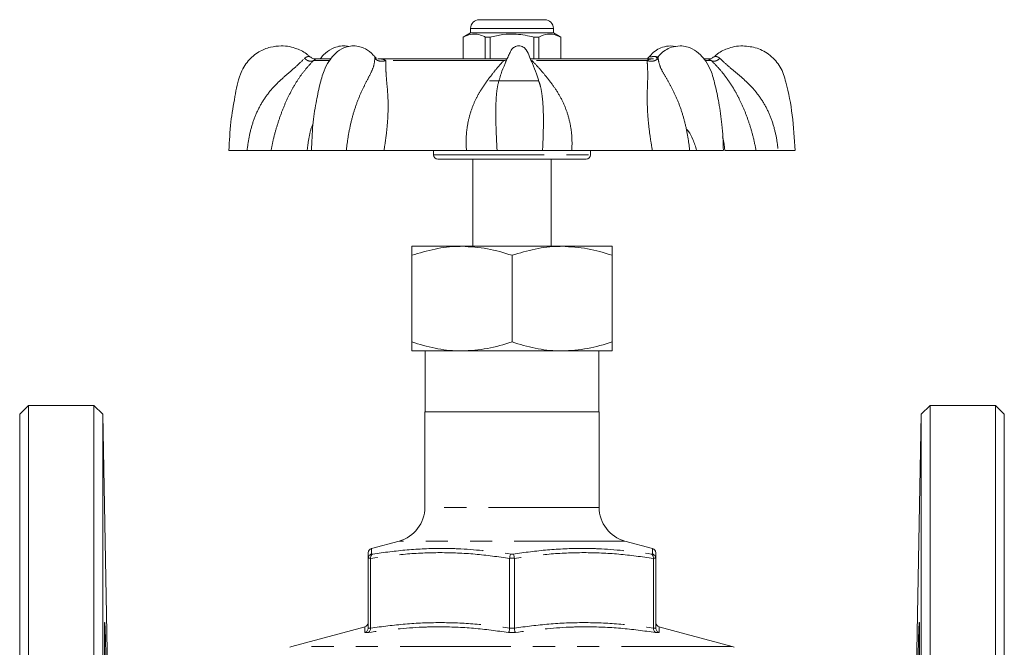
# Model space of a CAD drawing. Units: millimetres. Extents: x 175 to 232, y 103 to 279.
# Drawn here: x 175 to 232, y 243 to 279 of the extents above; entities that cross this region are included whole.
import ezdxf

# ---------------------------------------------------------------- set-up
doc = ezdxf.new("R2010")
doc.units = ezdxf.units.MM
doc.linetypes.add('PHANTOM', pattern=[12.7, 6.35, -1.27, 1.27, -1.27, 1.27, -1.27])

msp = doc.modelspace()

# ---------------------------------------------------------------- linework, layer by layer
at = {"color": 7, "linetype": 'Continuous', "lineweight": 15}
for p, q in [((201.397, 279.284), (205.147, 279.284)), ((200.897, 278.784), (200.897, 278.534)), ((205.647, 278.534), (205.647, 278.784)), ((200.897, 278.534), (200.472, 278.288)), ((200.472, 278.288), (200.472, 277.034)), ((200.476, 278.288), (200.472, 278.288)), ((200.476, 278.288), (200.476, 277.034)), ((201.215, 278.534), (200.897, 278.534)), ((205.647, 278.534), (201.215, 278.534)), ((202.011, 278.288), (201.737, 278.288)), ((201.737, 277.034), (201.737, 278.288)), ((202.011, 277.034), (202.011, 278.288)), ((204.807, 278.288), (204.533, 278.288)), ((204.533, 278.288), (204.533, 277.034)), ((204.807, 278.288), (204.807, 277.034)), ((206.072, 278.288), (205.647, 278.534)), ((206.072, 278.288), (206.067, 278.288)), ((206.067, 277.034), (206.067, 278.288)), ((206.072, 277.034), (206.072, 278.288)), ((212.671, 277.743), (212.361, 277.784)), ((192.833, 277.034), (192.063, 277.034)), ((202.99, 277.034), (195.596, 277.034)), ((211.382, 277.034), (204.338, 277.034)), ((211.647, 277.169), (211.649, 277.153)), ((214.481, 277.034), (214.282, 277.034)), ((214.562, 277.023), (214.525, 277.028)), ((201.973, 275.784), (204.781, 275.784)), ((202.606, 276.059), (202.595, 276.017)), ((204.821, 275.723), (204.785, 275.828)), ((188.07, 271.784), (187.029, 271.784)), ((191.517, 271.784), (189.443, 271.784)), ((191.764, 271.784), (191.517, 271.784)), ((191.777, 271.784), (193.763, 271.784)), ((200.655, 271.784), (195.923, 271.784)), ((198.772, 271.784), (198.772, 271.534)), ((202.415, 271.784), (205.026, 271.784)), ((211.327, 271.784), (206.709, 271.784)), ((207.772, 271.534), (207.772, 271.784)), ((213.47, 271.784), (215.396, 271.784)), ((217.28, 271.784), (215.481, 271.784)), ((218.551, 271.784), (219.511, 271.784)), ((207.522, 271.284), (199.022, 271.284)), ((201.022, 271.284), (201.022, 266.284)), ((205.522, 266.284), (205.522, 271.284)), ((197.522, 266.284), (200.397, 266.284)), ((200.397, 266.284), (206.147, 266.284)), ((206.147, 266.284), (209.022, 266.284)), ((197.522, 265.77), (197.522, 260.797)), ((203.272, 265.77), (203.272, 260.797)), ((209.022, 265.77), (209.022, 260.797)), ((200.397, 260.284), (197.522, 260.284)), ((198.297, 260.284), (198.297, 256.784)), ((206.147, 260.284), (200.397, 260.284)), ((209.022, 260.284), (206.147, 260.284)), ((208.247, 256.784), (208.247, 260.284)), ((175.522, 257.159), (175.022, 256.659)), ((179.283, 257.159), (175.522, 257.159)), ((175.522, 187.909), (175.522, 257.159)), ((179.8, 256.659), (179.283, 257.159)), ((179.283, 187.909), (179.283, 257.159)), ((227.261, 257.159), (226.744, 256.659)), ((231.022, 257.159), (227.261, 257.159)), ((227.261, 257.159), (227.261, 222.534)), ((231.522, 256.659), (231.022, 257.159)), ((231.022, 187.909), (231.022, 257.159)), ((175.022, 188.409), (175.022, 256.659)), ((180.144, 236.98), (179.8, 256.659)), ((179.8, 256.659), (179.8, 222.534)), ((198.272, 256.784), (198.272, 251.311)), ((208.272, 256.784), (198.272, 256.784)), ((208.272, 251.311), (208.272, 256.784)), ((226.744, 256.659), (226.4, 236.98)), ((226.744, 188.409), (226.744, 256.659)), ((231.522, 188.409), (231.522, 256.659)), ((196.79, 249.379), (195.207, 248.955)), ((211.337, 248.955), (209.754, 249.379)), ((195.022, 248.392), (195.022, 248.383)), ((195.022, 244.386), (195.022, 248.383)), ((195.156, 248.383), (195.156, 248.392)), ((195.156, 248.383), (195.156, 244.386)), ((203.138, 248.392), (203.138, 248.383)), ((203.138, 244.386), (203.138, 248.383)), ((203.406, 248.383), (203.405, 248.392)), ((203.406, 248.383), (203.406, 244.386)), ((211.388, 248.392), (211.388, 248.383)), ((211.388, 244.386), (211.388, 248.383)), ((211.522, 248.383), (211.522, 248.392)), ((211.522, 248.383), (211.522, 244.386)), ((194.837, 244.457), (190.643, 243.334)), ((195.022, 244.386), (195.022, 244.377)), ((195.156, 244.377), (195.156, 244.386)), ((203.138, 244.386), (203.138, 244.377)), ((203.406, 244.377), (203.406, 244.386)), ((211.388, 244.386), (211.388, 244.377)), ((211.522, 244.377), (211.522, 244.386)), ((215.901, 243.334), (211.707, 244.457))]:
    msp.add_line(p, q, dxfattribs=at)
at = {"color": 8, "linetype": 'PHANTOM', "lineweight": 0}
for p, q in [((205.647, 278.784), (200.897, 278.784)), ((192.771, 276.942), (191.884, 276.942)), ((202.803, 276.942), (196.027, 276.942)), ((202.803, 276.942), (202.968, 276.979)), ((202.803, 276.942), (202.934, 276.902)), ((211.026, 276.942), (204.413, 276.942)), ((214.707, 276.942), (214.368, 276.942)), ((198.772, 271.534), (207.772, 271.534)), ((208.272, 251.311), (198.272, 251.311)), ((209.754, 249.379), (196.79, 249.379)), ((195.216, 248.633), (195.282, 248.633)), ((203.206, 248.633), (203.338, 248.633)), ((211.262, 248.633), (211.328, 248.633)), ((195.156, 248.392), (195.022, 248.392)), ((203.405, 248.392), (203.138, 248.392)), ((211.522, 248.392), (211.388, 248.392)), ((195.03, 244.136), (194.829, 244.136)), ((195.022, 244.377), (195.156, 244.377)), ((203.473, 244.136), (203.07, 244.136)), ((203.138, 244.377), (203.406, 244.377)), ((211.388, 244.377), (211.522, 244.377)), ((211.715, 244.136), (211.514, 244.136)), ((215.901, 243.334), (190.643, 243.334))]:
    msp.add_line(p, q, dxfattribs=at)
at = {"color": 7, "linetype": 'Continuous', "lineweight": 15}
for centre, radius, start, end in [((201.397, 278.784), 0.5, 90, 180), ((205.147, 278.784), 0.5, 0, 90), ((192.063, 276.684), 0.35, 90, 97.4305), ((214.481, 276.684), 0.35, 77.7193, 90), ((199.022, 271.534), 0.25, 180, 270), ((207.522, 271.534), 0.25, 270, 0), ((196.272, 251.311), 2, 285, 0), ((210.272, 251.311), 2, 180, 255), ((195.272, 248.712), 0.25, 105.4109, 180.4671), ((211.272, 248.712), 0.25, 359.5308, 74.7407), ((194.772, 244.699), 0.25, 284.8397, 359.2441), ((211.772, 244.699), 0.25, 180.7429, 255.1066), ((190.772, 242.851), 0.5, 105, 120), ((215.772, 242.851), 0.5, 60, 75)]:
    msp.add_arc(centre, radius, start, end, dxfattribs=at)
for points, knots in [([(201.737, 278.288), (201.705, 278.305), (201.554, 278.38), (201.277, 278.468), (200.883, 278.468), (200.619, 278.351), (200.476, 278.288)], [0, 0, 0, 0, 0.07896, 0.365173, 0.658395, 1, 1, 1, 1]), ([(202.011, 278.288), (202.256, 278.343), (202.751, 278.454), (203.608, 278.484), (204.196, 278.36), (204.533, 278.288)], [0, 0, 0, 0, 0.294848, 0.596544, 1, 1, 1, 1]), ([(206.067, 278.288), (205.945, 278.343), (205.698, 278.454), (205.269, 278.484), (204.975, 278.36), (204.807, 278.288)], [0, 0, 0, 0, 0.294848, 0.596544, 1, 1, 1, 1]), ([(190.028, 277.784), (189.819, 277.768), (189.372, 277.736), (188.706, 277.447), (188.079, 276.931), (187.574, 276.038), (187.364, 274.818), (187.105, 273.365), (187.055, 272.328), (187.029, 271.784)], [0, 0, 0, 0, 0.083821, 0.17934, 0.286658, 0.405571, 0.58285, 0.781003, 1, 1, 1, 1]), ([(191.654, 277.166), (191.618, 277.202), (191.412, 277.405), (191.012, 277.6), (190.493, 277.759), (190.188, 277.775), (190.028, 277.784)], [0, 0, 0, 0, 0.0857791, 0.4876094, 0.7301668, 1, 1, 1, 1]), ([(194.183, 277.784), (194.058, 277.774), (193.82, 277.756), (193.425, 277.595), (193.08, 277.313), (192.735, 276.873), (192.435, 276.299), (192.221, 275.478), (192.002, 274.447), (191.818, 273.19), (191.783, 272.276), (191.764, 271.784)], [0, 0, 0, 0, 0.0621562, 0.1182597, 0.2111855, 0.2803058, 0.3651785, 0.4805996, 0.625146, 0.7982528, 1, 1, 1, 1]), ([(193.911, 277.748), (193.816, 277.764), (193.582, 277.803), (193.262, 277.752), (192.85, 277.6), (192.52, 277.361), (192.327, 277.113), (192.266, 277.034)], [0, 0, 0, 0, 0.143278, 0.354549, 0.543414, 0.854537, 1, 1, 1, 1]), ([(195.391, 277.159), (195.366, 277.192), (195.216, 277.39), (194.921, 277.599), (194.522, 277.758), (194.301, 277.775), (194.183, 277.784)], [0, 0, 0, 0, 0.07793, 0.466896, 0.714153, 1, 1, 1, 1]), ([(203.662, 277.784), (203.617, 277.78), (203.529, 277.773), (203.41, 277.721), (203.266, 277.615), (203.163, 277.407), (203.025, 277.115), (202.847, 276.704), (202.689, 276.325), (202.612, 276.068), (202.596, 276.016)], [0, 0, 0, 0, 0.0627711, 0.1219666, 0.1780957, 0.30854, 0.4339136, 0.6290287, 0.9255951, 1, 1, 1, 1]), ([(204.818, 275.722), (204.774, 275.872), (204.67, 276.229), (204.481, 276.706), (204.271, 277.162), (204.153, 277.47), (204.013, 277.648), (203.915, 277.721), (203.796, 277.773), (203.707, 277.78), (203.662, 277.784)], [0, 0, 0, 0, 0.189236, 0.448746, 0.619482, 0.797312, 0.844049, 0.893218, 0.945056, 1, 1, 1, 1]), ([(212.361, 277.784), (212.208, 277.77), (211.94, 277.746), (211.551, 277.545), (211.306, 277.361), (211.19, 277.199), (211.161, 277.159)], [0, 0, 0, 0, 0.361201, 0.628484, 0.908311, 1, 1, 1, 1]), ([(212.913, 277.784), (212.743, 277.766), (212.434, 277.735), (212.065, 277.539), (211.808, 277.353), (211.687, 277.19), (211.656, 277.148)], [0, 0, 0, 0, 0.3356104, 0.6119329, 0.9004703, 1, 1, 1, 1]), ([(215.404, 271.784), (215.385, 272.279), (215.349, 273.197), (215.163, 274.459), (214.943, 275.492), (214.729, 276.312), (214.42, 276.882), (214.062, 277.319), (213.694, 277.599), (213.284, 277.757), (213.041, 277.775), (212.913, 277.784)], [0, 0, 0, 0, 0.202154, 0.375288, 0.519464, 0.634118, 0.718167, 0.787473, 0.880438, 0.936871, 1, 1, 1, 1]), ([(216.516, 277.784), (216.356, 277.775), (216.051, 277.759), (215.531, 277.6), (215.125, 277.4), (214.913, 277.19), (214.871, 277.149)], [0, 0, 0, 0, 0.266083, 0.505269, 0.901514, 1, 1, 1, 1]), ([(219.515, 271.784), (219.473, 272.463), (219.392, 273.784), (219.1, 275.383), (218.725, 276.586), (218.118, 277.262), (217.357, 277.702), (216.793, 277.757), (216.516, 277.784)], [0, 0, 0, 0, 0.273863, 0.532103, 0.655072, 0.774048, 0.889043, 1, 1, 1, 1]), ([(191.656, 277.164), (191.664, 277.162), (191.679, 277.159), (191.681, 277.158), (191.681, 277.157)], [0, 0, 0, 0, 0.539964, 1, 1, 1, 1]), ([(192.038, 277.033), (192.006, 277.032), (191.945, 277.031), (191.85, 277.055), (191.76, 277.096), (191.708, 277.137), (191.682, 277.157)], [0, 0, 0, 0, 0.2590569, 0.512812, 0.7599928, 1, 1, 1, 1]), ([(195.487, 277.072), (195.487, 277.073), (195.49, 277.076), (195.479, 277.088), (195.446, 277.114), (195.411, 277.15), (195.394, 277.168)], [0, 0, 0, 0, 0.092457, 0.271525, 0.625217, 1, 1, 1, 1]), ([(211.15, 277.168), (211.134, 277.151), (211.101, 277.117), (211.068, 277.092), (211.055, 277.079), (211.055, 277.075), (211.056, 277.073)], [0, 0, 0, 0, 0.337293, 0.670441, 0.842982, 1, 1, 1, 1]), ([(211.647, 277.169), (211.631, 277.152), (211.597, 277.118), (211.562, 277.093), (211.547, 277.079), (211.547, 277.075), (211.547, 277.073)], [0, 0, 0, 0, 0.329134, 0.654721, 0.824332, 1, 1, 1, 1]), ([(214.862, 277.157), (214.836, 277.137), (214.784, 277.096), (214.694, 277.055), (214.599, 277.031), (214.537, 277.032), (214.506, 277.033)], [0, 0, 0, 0, 0.2400072, 0.487188, 0.7409431, 1, 1, 1, 1]), ([(213.312, 272.992), (213.341, 272.954), (213.47, 272.788), (213.676, 272.395), (213.803, 272), (213.873, 271.784)], [0, 0, 0, 0, 0.117188, 0.516118, 1, 1, 1, 1]), ([(189.443, 271.784), (189.386, 271.784), (189.272, 271.784), (188.958, 271.784), (188.561, 271.784), (188.234, 271.784), (188.07, 271.784)], [0, 0, 0, 0, 0.249386, 0.499579, 0.748908, 1, 1, 1, 1]), ([(195.923, 271.784), (195.757, 271.784), (195.425, 271.784), (194.871, 271.784), (194.305, 271.784), (193.944, 271.784), (193.763, 271.784)], [0, 0, 0, 0, 0.249385, 0.499579, 0.748908, 1, 1, 1, 1]), ([(202.416, 271.784), (202.315, 271.784), (202.112, 271.784), (201.688, 271.784), (201.201, 271.784), (200.838, 271.784), (200.655, 271.784)], [0, 0, 0, 0, 0.249416, 0.49963, 0.748738, 1, 1, 1, 1]), ([(206.709, 271.784), (206.531, 271.784), (206.174, 271.784), (205.705, 271.784), (205.303, 271.784), (205.118, 271.784), (205.026, 271.784)], [0, 0, 0, 0, 0.249386, 0.499579, 0.748908, 1, 1, 1, 1]), ([(213.47, 271.784), (213.287, 271.784), (212.922, 271.784), (212.359, 271.784), (211.811, 271.784), (211.489, 271.784), (211.327, 271.784)], [0, 0, 0, 0, 0.249416, 0.499629, 0.748738, 1, 1, 1, 1]), ([(218.55, 271.784), (218.393, 271.784), (218.079, 271.784), (217.706, 271.784), (217.419, 271.784), (217.326, 271.784), (217.28, 271.784)], [0, 0, 0, 0, 0.249416, 0.49963, 0.748738, 1, 1, 1, 1]), ([(200.397, 266.284), (200.329, 266.283), (199.813, 266.278), (198.84, 266.166), (197.964, 265.903), (197.522, 265.77)], [0, 0, 0, 0, 0.0700975, 0.5307882, 1, 1, 1, 1]), ([(197.522, 265.77), (197.522, 265.845), (197.522, 266.029), (197.522, 266.236), (197.522, 266.268), (197.522, 266.284)], [0, 0, 0, 0, 0.255128, 0.625306, 1, 1, 1, 1]), ([(203.272, 265.77), (202.805, 265.914), (201.863, 266.203), (200.888, 266.257), (200.397, 266.284)], [0, 0, 0, 0, 0.495458, 1, 1, 1, 1]), ([(206.147, 266.284), (206.079, 266.283), (205.563, 266.278), (204.59, 266.166), (203.714, 265.903), (203.272, 265.77)], [0, 0, 0, 0, 0.070097, 0.530788, 1, 1, 1, 1]), ([(209.022, 265.77), (208.555, 265.914), (207.613, 266.203), (206.638, 266.257), (206.147, 266.284)], [0, 0, 0, 0, 0.495458, 1, 1, 1, 1]), ([(209.022, 266.284), (209.022, 266.268), (209.022, 266.237), (209.022, 266.031), (209.022, 265.845), (209.022, 265.77)], [0, 0, 0, 0, 0.369907, 0.744872, 1, 1, 1, 1]), ([(200.397, 260.284), (200.329, 260.284), (199.813, 260.289), (198.84, 260.401), (197.964, 260.664), (197.522, 260.797)], [0, 0, 0, 0, 0.070097, 0.530788, 1, 1, 1, 1]), ([(197.522, 260.797), (197.522, 260.728), (197.522, 260.546), (197.522, 260.334), (197.522, 260.3), (197.522, 260.284)], [0, 0, 0, 0, 0.234494, 0.61483, 1, 1, 1, 1]), ([(203.272, 260.797), (202.805, 260.654), (201.863, 260.364), (200.888, 260.311), (200.397, 260.284)], [0, 0, 0, 0, 0.495458, 1, 1, 1, 1]), ([(206.147, 260.284), (206.079, 260.284), (205.563, 260.289), (204.59, 260.401), (203.714, 260.664), (203.272, 260.797)], [0, 0, 0, 0, 0.070097, 0.530788, 1, 1, 1, 1]), ([(209.022, 260.797), (208.555, 260.654), (207.613, 260.364), (206.638, 260.311), (206.147, 260.284)], [0, 0, 0, 0, 0.495458, 1, 1, 1, 1]), ([(209.022, 260.284), (209.022, 260.3), (209.022, 260.333), (209.022, 260.545), (209.022, 260.728), (209.022, 260.797)], [0, 0, 0, 0, 0.38003, 0.765506, 1, 1, 1, 1]), ([(195.022, 248.383), (195.022, 248.471), (195.022, 248.647), (195.022, 248.742), (195.022, 248.707), (195.022, 248.704)], [0, 0, 0, 0, 0.472803, 0.947557, 1, 1, 1, 1]), ([(195.216, 248.633), (195.215, 248.633), (195.189, 248.626), (195.139, 248.604), (195.077, 248.549), (195.033, 248.475), (195.026, 248.42), (195.022, 248.392)], [0, 0, 0, 0, 0.009474, 0.24356, 0.499473, 0.749622, 1, 1, 1, 1]), ([(195.156, 248.392), (195.156, 248.42), (195.158, 248.475), (195.186, 248.549), (195.227, 248.604), (195.263, 248.626), (195.281, 248.633), (195.282, 248.633)], [0, 0, 0, 0, 0.250378, 0.500528, 0.756439, 0.990526, 1, 1, 1, 1]), ([(203.138, 248.392), (203.141, 248.42), (203.147, 248.475), (203.163, 248.549), (203.183, 248.604), (203.198, 248.626), (203.206, 248.633), (203.206, 248.633)], [0, 0, 0, 0, 0.250378, 0.500528, 0.756439, 0.990526, 1, 1, 1, 1]), ([(203.405, 248.392), (203.403, 248.42), (203.397, 248.475), (203.381, 248.549), (203.361, 248.604), (203.345, 248.626), (203.338, 248.633), (203.338, 248.633)], [0, 0, 0, 0, 0.250378, 0.500528, 0.756439, 0.990526, 1, 1, 1, 1]), ([(211.388, 248.392), (211.387, 248.42), (211.385, 248.475), (211.358, 248.549), (211.316, 248.604), (211.281, 248.626), (211.263, 248.633), (211.262, 248.633)], [0, 0, 0, 0, 0.250378, 0.500528, 0.756439, 0.990526, 1, 1, 1, 1]), ([(211.522, 248.392), (211.518, 248.42), (211.511, 248.475), (211.466, 248.549), (211.405, 248.604), (211.355, 248.626), (211.329, 248.633), (211.328, 248.633)], [0, 0, 0, 0, 0.250378, 0.500527, 0.75644, 0.990526, 1, 1, 1, 1]), ([(211.336, 248.946), (211.337, 248.951), (211.337, 248.957), (211.337, 248.955), (211.337, 248.955)], [0, 0, 0, 0, 0.966838, 1, 1, 1, 1]), ([(211.522, 248.704), (211.522, 248.689), (211.522, 248.657), (211.522, 248.478), (211.522, 248.383)], [0, 0, 0, 0, 0.471372, 1, 1, 1, 1]), ([(179.958, 236.818), (179.947, 237.238), (179.943, 237.465), (179.935, 237.831), (179.933, 237.957), (179.928, 238.217), (179.926, 238.352), (179.92, 238.761), (179.915, 239.041), (179.908, 239.618), (179.904, 239.916), (179.898, 240.503), (179.895, 240.795), (179.891, 241.231), (179.89, 241.375), (179.888, 241.657), (179.886, 241.934), (179.885, 242.199), (179.883, 242.459), (179.883, 242.586), (179.881, 242.956), (179.881, 243.183), (179.881, 243.494), (179.881, 243.593), (179.882, 243.782), (179.882, 243.87), (179.883, 244.115), (179.884, 244.254), (179.887, 244.424), (179.888, 244.474), (179.89, 244.56), (179.891, 244.596), (179.895, 244.682), (179.898, 244.711), (179.904, 244.712), (179.908, 244.683), (179.913, 244.597), (179.915, 244.562), (179.919, 244.476), (179.922, 244.426), (179.928, 244.257), (179.933, 244.119), (179.942, 243.793), (179.947, 243.603), (179.958, 243.188), (179.963, 242.962), (179.97, 242.593), (179.973, 242.466), (179.978, 242.206), (179.983, 241.94), (179.988, 241.664), (179.993, 241.383), (179.995, 241.239), (180.002, 240.803), (180.007, 240.511), (180.013, 240.071), (180.015, 239.924), (180.019, 239.629), (180.021, 239.482), (180.026, 239.049), (180.028, 238.768), (180.032, 238.36), (180.033, 238.225), (180.035, 237.964), (180.036, 237.837), (180.037, 237.471), (180.038, 237.244), (180.038, 236.824), (180.038, 236.636), (180.036, 236.392), (180.035, 236.316), (180.033, 236.176), (180.032, 236.112), (180.029, 235.942), (180.026, 235.857), (180.019, 235.741), (180.015, 235.712), (180.007, 235.711), (180.003, 235.739), (179.996, 235.825), (179.993, 235.861), (179.988, 235.946), (179.986, 235.995), (179.978, 236.163), (179.973, 236.301), (179.963, 236.631), (179.958, 236.818), (179.947, 237.238)], [-0.03125, -0.03125, 0, 0, 0.03125, 0.03125, 0.046875, 0.046875, 0.0625, 0.0625, 0.09375, 0.09375, 0.125, 0.125, 0.15625, 0.15625, 0.171875, 0.171875, 0.1875, 0.203125, 0.203125, 0.21875, 0.21875, 0.25, 0.25, 0.265625, 0.265625, 0.28125, 0.28125, 0.3125, 0.3125, 0.328125, 0.328125, 0.34375, 0.34375, 0.375, 0.375, 0.40625, 0.40625, 0.421875, 0.421875, 0.4375, 0.4375, 0.46875, 0.46875, 0.5, 0.5, 0.53125, 0.53125, 0.546875, 0.546875, 0.5625, 0.578125, 0.578125, 0.59375, 0.59375, 0.625, 0.625, 0.640625, 0.640625, 0.65625, 0.65625, 0.6875, 0.6875, 0.703125, 0.703125, 0.71875, 0.71875, 0.75, 0.75, 0.78125, 0.78125, 0.796875, 0.796875, 0.8125, 0.8125, 0.84375, 0.84375, 0.875, 0.875, 0.90625, 0.90625, 0.921875, 0.921875, 0.9375, 0.9375, 0.96875, 0.96875, 1, 1, 1.03125, 1.03125]), ([(226.591, 237.029), (226.6, 237.39), (226.608, 237.8), (226.624, 238.721), (226.631, 239.205), (226.643, 240.221), (226.649, 240.724), (226.657, 241.719), (226.66, 242.184), (226.663, 243.048), (226.663, 243.423), (226.662, 244.057), (226.659, 244.299), (226.653, 244.632), (226.648, 244.714), (226.637, 244.709), (226.631, 244.621), (226.616, 244.278), (226.608, 244.032), (226.591, 243.39), (226.582, 243.012), (226.564, 242.143), (226.556, 241.676), (226.539, 240.678), (226.532, 240.175), (226.519, 239.16), (226.514, 238.678), (226.507, 237.761), (226.506, 237.354), (226.506, 236.639), (226.508, 236.352), (226.515, 235.919), (226.52, 235.785), (226.527, 235.734)], [0, 0, 0, 0, 0.0625, 0.0625, 0.125, 0.125, 0.1875, 0.1875, 0.25, 0.25, 0.3125, 0.3125, 0.375, 0.375, 0.4375, 0.4375, 0.5, 0.5, 0.5625, 0.5625, 0.625, 0.625, 0.6875, 0.6875, 0.75, 0.75, 0.8125, 0.8125, 0.875, 0.875, 0.9375, 0.9375, 1, 1, 1, 1]), ([(195.022, 244.377), (195.018, 244.35), (195.011, 244.294), (194.967, 244.22), (194.905, 244.165), (194.855, 244.143), (194.83, 244.136), (194.829, 244.136)], [0, 0, 0, 0, 0.2505194, 0.5008142, 0.7568851, 0.9904623, 1, 1, 1, 1]), ([(194.837, 244.455), (194.837, 244.456), (194.837, 244.458), (194.837, 244.457), (194.837, 244.457)], [0, 0, 0, 0, 0.907847, 1, 1, 1, 1]), ([(195.156, 244.377), (195.155, 244.35), (195.153, 244.294), (195.125, 244.22), (195.084, 244.165), (195.049, 244.143), (195.031, 244.136), (195.03, 244.136)], [0, 0, 0, 0, 0.250519, 0.500813, 0.756882, 0.990459, 1, 1, 1, 1]), ([(203.138, 244.377), (203.135, 244.35), (203.13, 244.294), (203.114, 244.22), (203.093, 244.165), (203.078, 244.143), (203.071, 244.136), (203.07, 244.136)], [0, 0, 0, 0, 0.250519, 0.500813, 0.756883, 0.99046, 1, 1, 1, 1]), ([(203.406, 244.377), (203.409, 244.35), (203.414, 244.294), (203.43, 244.22), (203.45, 244.165), (203.466, 244.143), (203.473, 244.136), (203.473, 244.136)], [0, 0, 0, 0, 0.250519, 0.500813, 0.756883, 0.99046, 1, 1, 1, 1]), ([(211.514, 244.136), (211.513, 244.136), (211.495, 244.143), (211.46, 244.165), (211.419, 244.22), (211.391, 244.294), (211.389, 244.35), (211.388, 244.377)], [0, 0, 0, 0, 0.009541, 0.243118, 0.499187, 0.749481, 1, 1, 1, 1]), ([(211.715, 244.136), (211.714, 244.136), (211.689, 244.143), (211.639, 244.165), (211.577, 244.22), (211.533, 244.294), (211.526, 244.35), (211.522, 244.377)], [0, 0, 0, 0, 0.009538, 0.243115, 0.499186, 0.749481, 1, 1, 1, 1])]:
    msp.add_open_spline(points, degree=3, knots=knots, dxfattribs=at)
at = {"color": 8, "linetype": 'PHANTOM', "lineweight": 0}
for points, knots in [([(188.07, 271.784), (188.107, 272.066), (188.181, 272.631), (188.408, 273.449), (188.731, 274.222), (189.161, 274.928), (189.692, 275.547), (190.276, 276.084), (190.872, 276.58), (191.202, 276.903), (191.366, 277.063)], [0, 0, 0, 0, 0.129463, 0.25865, 0.384472, 0.509137, 0.632989, 0.756691, 0.879409, 1, 1, 1, 1]), ([(191.884, 276.942), (191.726, 276.775), (191.42, 276.451), (191.019, 275.907), (190.671, 275.336), (190.354, 274.707), (190.063, 274.019), (189.813, 273.297), (189.599, 272.546), (189.495, 272.039), (189.443, 271.784)], [0, 0, 0, 0, 0.1319122, 0.2557582, 0.3803704, 0.5066343, 0.6306709, 0.7570219, 0.8771736, 1, 1, 1, 1]), ([(191.366, 277.063), (191.403, 277.095), (191.47, 277.153), (191.581, 277.174), (191.633, 277.167), (191.656, 277.164)], [0, 0, 0, 0, 0.403247, 0.729879, 1, 1, 1, 1]), ([(191.366, 277.063), (191.41, 277.028), (191.501, 276.957), (191.65, 276.9), (191.788, 276.89), (191.853, 276.925), (191.884, 276.942)], [0, 0, 0, 0, 0.2422311, 0.5000007, 0.757771, 1, 1, 1, 1]), ([(192.027, 277.03), (192.034, 277.031), (192.07, 277.036), (192.011, 277.042), (191.924, 276.973), (191.884, 276.942)], [0, 0, 0, 0, 0.115988, 0.597148, 1, 1, 1, 1]), ([(193.763, 271.784), (193.798, 272.066), (193.868, 272.631), (194.039, 273.449), (194.259, 274.222), (194.524, 274.928), (194.819, 275.547), (195.099, 276.084), (195.348, 276.58), (195.386, 276.903), (195.406, 277.063)], [0, 0, 0, 0, 0.129463, 0.25865, 0.384472, 0.509137, 0.632989, 0.756691, 0.879409, 1, 1, 1, 1]), ([(195.406, 277.063), (195.404, 277.096), (195.401, 277.148), (195.396, 277.158), (195.394, 277.161)], [0, 0, 0, 0, 0.6483558, 1, 1, 1, 1]), ([(195.406, 277.063), (195.443, 277.028), (195.519, 276.957), (195.684, 276.9), (195.863, 276.89), (195.973, 276.925), (196.027, 276.942)], [0, 0, 0, 0, 0.242232, 0.500001, 0.757771, 1, 1, 1, 1]), ([(195.566, 277.033), (195.668, 277.036), (195.857, 277.042), (195.974, 276.973), (196.027, 276.942)], [0, 0, 0, 0, 0.5442916, 1, 1, 1, 1]), ([(196.027, 276.942), (196.028, 276.775), (196.031, 276.451), (196.062, 275.907), (196.122, 275.336), (196.163, 274.707), (196.165, 274.019), (196.125, 273.297), (196.047, 272.546), (195.965, 272.039), (195.923, 271.784)], [0, 0, 0, 0, 0.131912, 0.255758, 0.38037, 0.506634, 0.630671, 0.757022, 0.877174, 1, 1, 1, 1]), ([(200.655, 271.784), (200.646, 272.049), (200.627, 272.573), (200.722, 273.331), (200.904, 274.042), (201.157, 274.668), (201.452, 275.207), (201.764, 275.673), (202.102, 276.116), (202.439, 276.548), (202.683, 276.812), (202.803, 276.942)], [0, 0, 0, 0, 0.127624, 0.251446, 0.372946, 0.493489, 0.594486, 0.691643, 0.789416, 0.89621, 1, 1, 1, 1]), ([(204.413, 276.942), (204.573, 276.775), (204.884, 276.451), (205.329, 275.907), (205.762, 275.336), (206.137, 274.707), (206.431, 274.019), (206.624, 273.297), (206.727, 272.546), (206.715, 272.039), (206.709, 271.784)], [0, 0, 0, 0, 0.1319122, 0.2557582, 0.3803704, 0.5066343, 0.6306709, 0.7570219, 0.8771736, 1, 1, 1, 1]), ([(211.026, 276.942), (211.079, 276.925), (211.188, 276.89), (211.367, 276.9), (211.535, 276.957), (211.614, 277.028), (211.653, 277.063)], [0, 0, 0, 0, 0.242229, 0.499999, 0.757768, 1, 1, 1, 1]), ([(211.026, 276.942), (211.071, 276.974), (211.161, 277.037), (211.317, 277.033), (211.395, 277.031)], [0, 0, 0, 0, 0.502823, 1, 1, 1, 1]), ([(211.327, 271.784), (211.281, 272.049), (211.192, 272.573), (211.101, 273.331), (211.046, 274.042), (211.027, 274.668), (211.033, 275.207), (211.052, 275.673), (211.067, 276.116), (211.051, 276.548), (211.034, 276.812), (211.026, 276.942)], [0, 0, 0, 0, 0.1276243, 0.2514465, 0.3729463, 0.4934886, 0.5944864, 0.6916435, 0.7894158, 0.8962104, 1, 1, 1, 1]), ([(211.151, 277.166), (211.151, 277.167), (211.153, 277.175), (211.163, 277.165), (211.192, 277.159), (211.225, 277.156), (211.269, 277.159), (211.343, 277.166), (211.454, 277.171), (211.557, 277.166), (211.608, 277.14), (211.614, 277.137)], [0, 0, 0, 0, 0.029071, 0.22234, 0.305855, 0.383399, 0.460874, 0.54478, 0.738953, 0.970789, 1, 1, 1, 1]), ([(211.649, 277.153), (211.649, 277.151), (211.65, 277.141), (211.651, 277.097), (211.653, 277.063)], [0, 0, 0, 0, 0.217348, 1, 1, 1, 1]), ([(211.653, 277.063), (211.684, 276.904), (211.748, 276.583), (212.031, 276.088), (212.342, 275.55), (212.663, 274.93), (212.949, 274.227), (213.183, 273.453), (213.361, 272.632), (213.434, 272.066), (213.47, 271.784)], [0, 0, 0, 0, 0.1197749, 0.242407, 0.3665019, 0.4907469, 0.6144662, 0.7404841, 0.8706583, 1, 1, 1, 1]), ([(214.707, 276.942), (214.654, 276.977), (214.589, 277.02), (214.566, 277.022), (214.562, 277.023)], [0, 0, 0, 0, 0.8241006, 1, 1, 1, 1]), ([(214.707, 276.942), (214.736, 276.925), (214.795, 276.89), (214.926, 276.9), (215.07, 276.957), (215.16, 277.028), (215.204, 277.063)], [0, 0, 0, 0, 0.24223, 0.499998, 0.757767, 1, 1, 1, 1]), ([(217.28, 271.784), (217.225, 272.049), (217.118, 272.573), (216.894, 273.331), (216.634, 274.042), (216.354, 274.668), (216.068, 275.207), (215.782, 275.673), (215.465, 276.116), (215.105, 276.548), (214.839, 276.812), (214.707, 276.942)], [0, 0, 0, 0, 0.127624, 0.251446, 0.372946, 0.493489, 0.594486, 0.691643, 0.789416, 0.89621, 1, 1, 1, 1]), ([(214.863, 277.157), (214.863, 277.157), (214.86, 277.156), (214.871, 277.159), (214.904, 277.166), (214.979, 277.174), (215.093, 277.152), (215.164, 277.094), (215.204, 277.063)], [0, 0, 0, 0, 0.01657, 0.103803, 0.198275, 0.416905, 0.677937, 1, 1, 1, 1]), ([(215.204, 277.063), (215.374, 276.904), (215.719, 276.583), (216.327, 276.088), (216.923, 275.55), (217.458, 274.93), (217.893, 274.227), (218.216, 273.453), (218.441, 272.632), (218.514, 272.066), (218.55, 271.784)], [0, 0, 0, 0, 0.119775, 0.242407, 0.366502, 0.490747, 0.614466, 0.740484, 0.870658, 1, 1, 1, 1]), ([(202.595, 276.017), (202.546, 275.861), (202.442, 275.527), (202.368, 274.93), (202.337, 274.227), (202.344, 273.453), (202.371, 272.632), (202.401, 272.066), (202.416, 271.784)], [0, 0, 0, 0, 0.146678, 0.314036, 0.480686, 0.650432, 0.825777, 1, 1, 1, 1]), ([(205.026, 271.784), (205.039, 272.066), (205.064, 272.631), (205.078, 273.449), (205.067, 274.223), (205.008, 274.925), (204.931, 275.42), (204.843, 275.661), (204.821, 275.723)], [0, 0, 0, 0, 0.191574, 0.382741, 0.568928, 0.753404, 0.936676, 1, 1, 1, 1]), ([(191.517, 271.784), (191.551, 272.049), (191.617, 272.571), (191.751, 273.097), (191.859, 273.343), (191.862, 273.349)], [0, 0, 0, 0, 0.501026, 0.987125, 1, 1, 1, 1]), ([(215.359, 272.558), (215.36, 272.555), (215.433, 272.302), (215.457, 272.041), (215.481, 271.784)], [0, 0, 0, 0, 0.013089, 1, 1, 1, 1]), ([(203.138, 248.383), (202.477, 248.474), (201.151, 248.657), (199.15, 248.741), (197.146, 248.658), (195.82, 248.475), (195.156, 248.383)], [0, 0, 0, 0, 0.249483, 0.5, 0.749398, 1, 1, 1, 1]), ([(195.207, 248.955), (195.207, 248.955), (195.207, 248.97), (195.209, 248.908), (195.213, 248.748), (195.216, 248.633)], [0, 0, 0, 0, 0.0018004, 0.2776218, 1, 1, 1, 1]), ([(195.282, 248.633), (195.937, 248.722), (197.251, 248.901), (198.942, 248.969), (200.931, 248.927), (202.251, 248.756), (203.206, 248.633)], [0, 0, 0, 0, 0.249507, 0.50002, 0.638211, 1, 1, 1, 1]), ([(203.338, 248.633), (203.996, 248.722), (205.314, 248.901), (207.007, 248.969), (208.995, 248.927), (210.31, 248.756), (211.262, 248.633)], [0, 0, 0, 0, 0.249507, 0.500021, 0.638211, 1, 1, 1, 1]), ([(211.388, 248.383), (210.727, 248.474), (209.401, 248.657), (207.4, 248.741), (205.396, 248.658), (204.07, 248.475), (203.406, 248.383)], [0, 0, 0, 0, 0.2494831, 0.4999999, 0.7493975, 1, 1, 1, 1]), ([(211.328, 248.633), (211.33, 248.725), (211.335, 248.9), (211.336, 248.931), (211.336, 248.946)], [0, 0, 0, 0, 0.526705, 1, 1, 1, 1]), ([(195.156, 244.386), (195.817, 244.473), (197.143, 244.647), (199.144, 244.725), (201.148, 244.647), (202.474, 244.473), (203.138, 244.386)], [0, 0, 0, 0, 0.249525, 0.5, 0.749454, 1, 1, 1, 1]), ([(203.406, 244.386), (204.067, 244.473), (205.393, 244.647), (207.394, 244.725), (209.398, 244.647), (210.724, 244.473), (211.388, 244.386)], [0, 0, 0, 0, 0.2495246, 0.4999999, 0.7494544, 1, 1, 1, 1]), ([(194.829, 244.136), (194.831, 244.227), (194.835, 244.407), (194.836, 244.439), (194.837, 244.455)], [0, 0, 0, 0, 0.507314, 1, 1, 1, 1]), ([(203.07, 244.136), (202.405, 244.225), (201.072, 244.404), (199.357, 244.472), (197.338, 244.429), (195.999, 244.259), (195.03, 244.136)], [0, 0, 0, 0, 0.249521, 0.50002, 0.638147, 1, 1, 1, 1]), ([(211.514, 244.136), (210.846, 244.225), (209.509, 244.404), (207.791, 244.472), (205.774, 244.429), (204.439, 244.259), (203.473, 244.136)], [0, 0, 0, 0, 0.249521, 0.50002, 0.638147, 1, 1, 1, 1]), ([(211.707, 244.457), (211.707, 244.457), (211.707, 244.473), (211.709, 244.41), (211.712, 244.251), (211.715, 244.136)], [0, 0, 0, 0, 0.001655, 0.277395, 1, 1, 1, 1])]:
    msp.add_open_spline(points, degree=3, knots=knots, dxfattribs=at)

doc.saveas('drawing.dxf')
